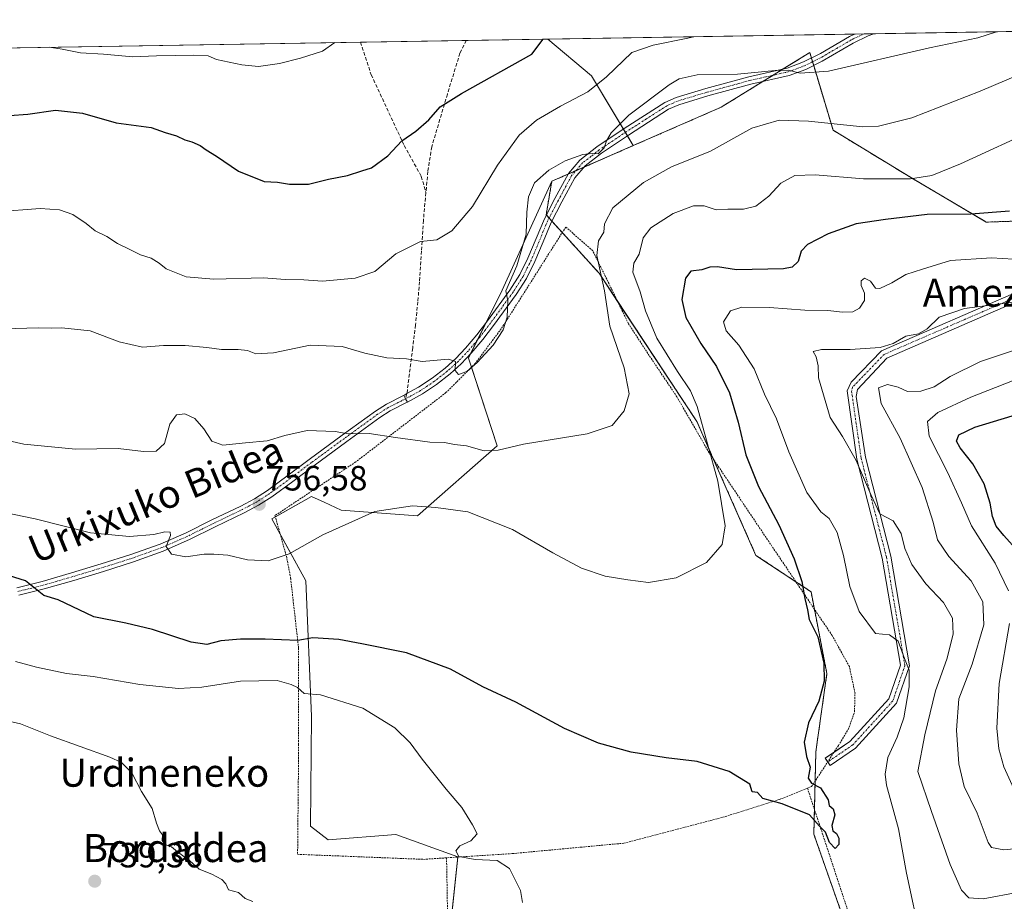
# Model space of a CAD drawing. Units: metres. Extents: x 610376 to 613810, y 4759395 to 4761764.
# Drawn here: x 613283 to 613565, y 4761513 to 4761764 of the extents above; entities that cross this region are included whole.
import ezdxf
from ezdxf.enums import TextEntityAlignment as Align

# ---------------------------------------------------------------- set-up
doc = ezdxf.new("R2010")
doc.units = ezdxf.units.M
doc.header["$MEASUREMENT"] = 0
for name, pattern in [('TRAZO_Y_PUNTO', [1, 0.5, -0.25, 0, -0.25]), ('TRAZOS', [0.75, 0.5, -0.25]), ('TRAZOSX2', [1.5, 1, -0.5])]:
    doc.linetypes.add(name, pattern=pattern)
for name, color, linetype, lineweight in [('Alambrada', 19, 'TRAZOS', 0), ('Arbolado forestal', 92, 'TRAZOS', 0), ('Arbolado forestal CxS', 92, 'Continuous', 0), ('Camino', 19, 'Continuous', 0), ('Camino Cxs', 19, 'Continuous', 0), ('Camino eje', 39, 'TRAZO_Y_PUNTO', 13), ('Carátula', 7, 'Continuous', 5), ('Comarca CxS', 133, 'Continuous', 0), ('Comunidad Autónoma CxS', 142, 'Continuous', 0), ('Curva de nivel maestra', 36, 'Continuous', 30), ('Curva de nivel normal', 36, 'Continuous', 0), ('Espacio natural protegido CxS', 2, 'Continuous', 0), ('Matorral', 135, 'Continuous', 0), ('Matorral CxS', 135, 'Continuous', 0), ('Municipio CxS', 142, 'Continuous', 0), ('Pastizal CxS', 92, 'Continuous', 0), ('Pista no pavimentada', 254, 'Continuous', 13), ('Pista no pavimentada Cxs', 254, 'Continuous', 0), ('Pista pavimentada eje', 135, 'TRAZO_Y_PUNTO', 0), ('Prado', 92, 'Continuous', 0), ('Prado CxS', 92, 'Continuous', 0), ('Provincia CxS', 1, 'Continuous', 0), ('Punto de cota en terreno', 7, 'Continuous', 0), ('Rótulo de punto de cota en terreno', 19, 'Continuous', 0), ('Senda', 19, 'TRAZOSX2', 0), ('Texto cartográfico', 19, 'Continuous', 0)]:
    doc.layers.add(name, color=color, linetype=linetype, lineweight=lineweight)
doc.styles.add('Arial', font='arial.ttf', dxfattribs={"height": 0.2})

# ---------------------------------------------------------------- blocks, each defined once
blk = doc.blocks.new('*U158')
at = {"layer": 'Arbolado forestal CxS', "color": 92, "linetype": 'Continuous', "lineweight": 0}
blk.add_polyline3d([(613524.09, 4761492.11, 747.46), (613510.2, 4761531.72, 749.67), (613510.78, 4761555.24, 749.77), (613513.93, 4761577.57, 749.77), (613509.42, 4761600.94, 749.16), (613493.67, 4761611.34, 753.24), (613476.83, 4761649.53, 755.61), (613448.87, 4761691.9, 759.9), (613433.75, 4761708.61, 763.38), (613435.37, 4761718.18, 763.81), (613458.65, 4761728.36, 762.97), (613483.69, 4761739.3, 762.76), (613509.05, 4761754.92, 766.02), (613515.7, 4761732.75, 758.99), (613538.06, 4761719.14, 754.89), (613559.45, 4761706.51, 748.83), (613588.61, 4761707.48, 747.95)], dxfattribs=at)
blk = doc.blocks.new('*U197')
at = {"layer": 'Curva de nivel normal', "color": 36, "linetype": 'Continuous', "lineweight": 0}
for points in [[(613291.82, 4761756.45, 780), (613291.82, 4761756.45, 780)], [(613373.4, 4761757.79, 780)]]:
    blk.add_polyline3d(points, dxfattribs=at)
blk = doc.blocks.new('*U212')
at = {"layer": 'Curva de nivel maestra', "color": 36, "linetype": 'Continuous', "lineweight": 30}
blk.add_polyline3d([(613568.54, 4761612.41, 725), (613564.43, 4761617.02, 725), (613562.28, 4761619.72, 725), (613561.18, 4761622.44, 725), (613560.51, 4761626.28, 725), (613558.83, 4761631.75, 725), (613555.65, 4761637.52, 725), (613552.03, 4761642.01, 725), (613550.92, 4761644, 725), (613551.64, 4761645.73, 725), (613556.21, 4761647.92, 725), (613566.84, 4761651.2, 725)], dxfattribs=at)
blk = doc.blocks.new('*U218')
at = {"layer": 'Curva de nivel maestra', "color": 36, "linetype": 'Continuous', "lineweight": 30}
for points in [[(613177.27, 4761754.58, 775), (613183.53, 4761752.39, 775), (613192.23, 4761750.54, 775), (613198.07, 4761748.63, 775), (613203.84, 4761746.46, 775), (613210.45, 4761745.68, 775), (613214.14, 4761745.71, 775), (613216.91, 4761745.55, 775), (613221.5, 4761745.96, 775), (613231.14, 4761745.34, 775), (613248.49, 4761742.35, 775), (613257.86, 4761740.03, 775), (613262.3, 4761739.14, 775), (613267.12, 4761737.63, 775), (613275.18, 4761736.6, 775), (613285.7, 4761737.32, 775), (613293.67, 4761738.45, 775), (613301.34, 4761737.64, 775), (613310.94, 4761734.89, 775), (613320.93, 4761733.57, 775), (613324.96, 4761732.1, 775), (613328.22, 4761731.17, 775), (613330.57, 4761730.04, 775), (613332.59, 4761729.46, 775), (613334.93, 4761728.35, 775), (613336.68, 4761727.12, 775), (613339.61, 4761725.37, 775), (613345.88, 4761721.08, 775), (613353.24, 4761718.11, 775), (613357.04, 4761717.91, 775), (613360.48, 4761717.35, 775), (613365.85, 4761717.38, 775), (613371.58, 4761718.75, 775), (613377.06, 4761719.8, 775), (613381.15, 4761721.11, 775), (613383.84, 4761721.97, 775), (613388.51, 4761725.42, 775), (613392.51, 4761729.76, 775), (613396.51, 4761732.49, 775), (613400.25, 4761735.69, 775), (613403.48, 4761739.45, 775), (613409.55, 4761743.22, 775), (613429.71, 4761754.43, 775), (613432.91, 4761758.76, 775)], [(613177.27, 4761754.58, 775)]]:
    blk.add_polyline3d(points, dxfattribs=at)
blk = doc.blocks.new('5PATER')
at = {"layer": 'Carátula', "linetype": 'Continuous', "lineweight": 5}
h = blk.add_hatch(color=250, dxfattribs=at)
edge = h.paths.add_edge_path()
edge.add_ellipse((0, 0.01), major_axis=(-1.33, -1.34), ratio=0.999422, start_angle=0, end_angle=360)

msp = doc.modelspace()

# ---------------------------------------------------------------- linework, layer by layer
at = {"layer": 'Alambrada', "color": 19, "linetype": 'TRAZOS', "lineweight": 0}
for points in [[(613508.39, 4761544.84, 761), (613509.56, 4761545.3, 761), (613517.21, 4761557.05, 756.46), (613520.03, 4761561.61, 749.19), (613521.82, 4761566.6, 749.01), (613521.96, 4761572, 748.71), (613520.34, 4761579.59, 748.62), (613515.45, 4761588.43, 749.88), (613496.98, 4761615.81, 765.01), (613480.3, 4761640.66, 766.79), (613471.1, 4761656.61, 757.02), (613463.21, 4761668.38, 757.71), (613457.26, 4761677.5, 758.75), (613452.4, 4761687.52, 766.03), (613450.43, 4761691.5, 770.63), (613447.05, 4761698.33, 763.94), (613439.37, 4761705.11, 770.2), (613420.94, 4761676.05, 765.65), (613413.43, 4761666.05, 765.17), (613405.15, 4761657.81, 764.31), (613379.37, 4761638.02, 768.37), (613356.32, 4761622.7, 756.97), (613359.57, 4761611.15, 755.71), (613360.8, 4761604.75, 754.04), (613363.05, 4761584.83, 749.69), (613363.08, 4761557.43, 747.73), (613362.78, 4761525.97, 742.11), (613398.76, 4761524.54, 745.28), (613405.32, 4761524.97, 744.84)], [(613508.39, 4761544.84, 761), (613500.42, 4761541.65, 751.19), (613484.03, 4761536.48, 748.76), (613455.96, 4761529.15, 748), (613424.06, 4761526.18, 746.47), (613405.32, 4761524.97, 744.84)], [(613508.39, 4761544.84, 761), (613521.92, 4761503.79, 749.93), (613529.51, 4761481.69, 753.86), (613538.39, 4761466.05, 749.29)], [(613405.32, 4761524.97, 744.84), (613405.8, 4761497.15, 743.01), (613341.44, 4761463.85, 736.39), (613320.81, 4761450.83, 730.77)]]:
    msp.add_polyline3d(points, dxfattribs=at)
at = {"layer": 'Arbolado forestal', "color": 92, "linetype": 'TRAZOS', "lineweight": 0}
for points in [[(613458.65, 4761728.36, 762.97), (613483.69, 4761739.3, 762.76), (613495.63, 4761746.65, 764.32), (613498.54, 4761748.44, 764.71), (613501.45, 4761750.24, 765.27), (613509.05, 4761754.92, 766.02), (613509.52, 4761753.37, 765.46), (613509.84, 4761752.29, 765.26), (613510.16, 4761751.22, 765.06), (613515.7, 4761732.75, 758.99), (613538.06, 4761719.14, 754.89), (613559.45, 4761706.51, 748.83), (613588.61, 4761707.48, 747.95), (613598.33, 4761717.2, 749.05), (613599.3, 4761729.84, 751.13), (613587.64, 4761737.61, 754.35), (613587.64, 4761753.17, 759.6), (613589.56, 4761761.32, 761.56)], [(613435.37, 4761718.18, 763.81), (613440.01, 4761720.21, 763.94), (613442.25, 4761721.19, 763.91), (613444.58, 4761722.21, 764.13), (613458.65, 4761728.36, 762.97)], [(613524.09, 4761492.11, 747.46), (613510.2, 4761531.72, 749.67), (613510.37, 4761538.82, 750.03), (613510.57, 4761546.85, 749.8), (613510.77, 4761555.24, 749.77), (613513.93, 4761577.57, 749.77), (613510.38, 4761595.94, 749.34), (613509.42, 4761600.94, 749.16), (613505.08, 4761603.8, 750.37), (613493.67, 4761611.34, 753.24), (613481.57, 4761638.76, 754.69), (613476.83, 4761649.53, 755.61), (613454.18, 4761683.85, 758.38), (613448.87, 4761691.9, 759.9), (613438.36, 4761703.52, 762.63), (613435.39, 4761706.8, 763.17), (613434.6, 4761707.67, 763.27), (613433.81, 4761708.54, 763.37), (613433.75, 4761708.61, 763.38), (613435.37, 4761718.18, 763.81)]]:
    msp.add_polyline3d(points, dxfattribs=at)
at = {"layer": 'Camino', "color": 19, "linetype": 'Continuous', "lineweight": 0}
for points in [[(613393.11, 4761657.03, 763.06), (613394, 4761657.52, 763.18), (613397.33, 4761659.34, 763.72), (613401.19, 4761661.94, 764.13), (613404.9, 4761664.84, 764.68), (613407.92, 4761667.57, 764.97), (613410.74, 4761670.52, 765.34), (613413.93, 4761674.33, 765.61), (613416.97, 4761678.32, 765.36), (613423.4, 4761687.11, 764.91), (613426.22, 4761691.54, 764.63), (613428.54, 4761696.19, 764.39), (613433.24, 4761707.45, 763.43), (613436.28, 4761713.29, 763.2), (613440.12, 4761720.41, 763.96), (613443.38, 4761724.19, 764.55), (613448.24, 4761728.01, 765.09), (613456.04, 4761733.21, 764.68), (613467.69, 4761740.7, 764.24), (613470.85, 4761742.09, 764), (613479.37, 4761744.65, 764.04), (613491.65, 4761748.01, 764.57), (613502.57, 4761750.49, 765.28), (613507.25, 4761752.24, 765.31), (613512.09, 4761754.65, 765.85), (613520.37, 4761759.53, 766.54), (613521.78, 4761760.21, 766.68)], [(613527.36, 4761760.31, 766.4), (613525.73, 4761759.69, 766.42), (613521.41, 4761757.59, 766.19), (613512.6, 4761752.42, 765.28), (613507.89, 4761750.1, 764.92), (613503.2, 4761748.37, 764.65), (613492.18, 4761745.87, 764.23), (613479.97, 4761742.53, 763.59), (613471.61, 4761740.02, 763.75), (613468.74, 4761738.75, 764.06), (613457.25, 4761731.37, 764.05), (613449.54, 4761726.22, 764.71), (613444.91, 4761722.59, 764.25), (613441.95, 4761719.15, 763.71), (613438.23, 4761712.26, 762.97), (613435.2, 4761706.43, 763.19), (613432.87, 4761700.86, 763.45), (613430.54, 4761695.28, 764.14), (613428.14, 4761690.45, 764.41), (613425.22, 4761685.87, 764.77), (613418.73, 4761677.01, 765.26), (613415.65, 4761672.96, 765.5), (613412.38, 4761669.05, 765.16), (613409.46, 4761665.99, 764.96), (613406.32, 4761663.15, 764.64), (613402.48, 4761660.16, 764.11), (613398.48, 4761657.45, 763.54), (613394.15, 4761655.1, 762.85)], [(613521.78, 4761760.21, 766.68), (613527.36, 4761760.31, 766.4)], [(613515.92, 4761555.06, 749.34), (613520.5, 4761558.17, 748.53), (613531.65, 4761570.41, 746.47), (613534.92, 4761579.98, 745.3), (613529.72, 4761610.55, 741.49), (613522.48, 4761638.85, 739.67), (613519.74, 4761658.34, 737.58), (613520.84, 4761660.78, 737.07), (613529.56, 4761669.78, 739.12), (613569.37, 4761687.03, 741.11), (613597.94, 4761694.34, 742.9), (613615.21, 4761693.68, 740.82), (613631.47, 4761693.68, 739.29), (613645.15, 4761697.59, 738.59), (613656.92, 4761698.04, 736.35), (613678.99, 4761699.39, 734.69), (613696.93, 4761700.11, 734.17), (613710.1, 4761708.12, 734.7), (613719.07, 4761720.9, 733.13), (613721.37, 4761735.18, 731.87), (613727.66, 4761742.4, 731.27), (613747.4, 4761745.68, 729.99), (613772.34, 4761745.06, 729.26)], [(613570.18, 4761684.66, 740.03), (613531.01, 4761667.68, 738.17), (613522.68, 4761658.67, 736.59), (613522.28, 4761656.71, 736.86), (613524.92, 4761639.37, 738.88), (613532.16, 4761611.07, 740.9), (613537.49, 4761579.77, 744.55), (613533.85, 4761569.11, 745.83), (613522.14, 4761556.26, 748.3), (613514.86, 4761551.33, 749.39), (613514.16, 4761552.36, 749.45)], [(613394.15, 4761655.1, 762.85), (613393.59, 4761656.05, 762.95), (613393.11, 4761657.03, 763.06)], [(613514.16, 4761552.36, 749.45), (613513.46, 4761553.4, 749.54), (613515.92, 4761555.06, 749.34)]]:
    msp.add_polyline3d(points, dxfattribs=at)
at = {"layer": 'Camino Cxs', "color": 19, "linetype": 'Continuous', "lineweight": 0}
msp.add_polyline3d([(613394.15, 4761655.1, 762.85), (613393.59, 4761656.05, 762.95), (613393.11, 4761657.03, 763.06), (613394, 4761657.52, 763.18), (613397.33, 4761659.34, 763.72), (613401.19, 4761661.94, 764.13), (613404.9, 4761664.84, 764.68), (613407.92, 4761667.57, 764.97), (613410.74, 4761670.52, 765.34), (613413.93, 4761674.33, 765.61), (613416.97, 4761678.32, 765.36), (613423.4, 4761687.11, 764.91), (613426.22, 4761691.54, 764.63), (613428.54, 4761696.19, 764.39), (613433.24, 4761707.45, 763.43), (613436.28, 4761713.29, 763.2), (613440.12, 4761720.41, 763.96), (613443.38, 4761724.19, 764.55), (613448.24, 4761728.01, 765.09), (613456.04, 4761733.21, 764.68), (613467.69, 4761740.7, 764.24), (613470.85, 4761742.09, 764), (613479.37, 4761744.65, 764.04), (613491.65, 4761748.01, 764.57), (613502.57, 4761750.49, 765.28), (613507.25, 4761752.24, 765.31), (613512.09, 4761754.65, 765.85), (613520.37, 4761759.53, 766.54), (613521.78, 4761760.21, 766.68), (613527.36, 4761760.31, 766.4), (613525.73, 4761759.69, 766.42), (613521.41, 4761757.59, 766.19), (613512.6, 4761752.42, 765.28), (613507.89, 4761750.1, 764.92), (613503.2, 4761748.37, 764.65), (613492.18, 4761745.87, 764.23), (613479.97, 4761742.53, 763.59), (613471.61, 4761740.02, 763.75), (613468.74, 4761738.75, 764.06), (613457.25, 4761731.37, 764.05), (613449.54, 4761726.22, 764.71), (613444.91, 4761722.59, 764.25), (613441.95, 4761719.15, 763.71), (613438.23, 4761712.26, 762.97), (613435.2, 4761706.43, 763.19), (613432.87, 4761700.86, 763.45), (613430.54, 4761695.28, 764.14), (613428.14, 4761690.45, 764.41), (613425.22, 4761685.87, 764.77), (613418.73, 4761677.01, 765.26), (613415.65, 4761672.96, 765.5), (613412.38, 4761669.05, 765.16), (613409.46, 4761665.99, 764.96), (613406.32, 4761663.15, 764.64), (613402.48, 4761660.16, 764.11), (613398.48, 4761657.45, 763.54), (613394.15, 4761655.1, 762.85)], close=True, dxfattribs=at)
msp.add_polyline3d([(613570.18, 4761684.66, 740.03), (613531.01, 4761667.68, 738.17), (613522.68, 4761658.67, 736.59), (613522.28, 4761656.71, 736.86), (613524.92, 4761639.37, 738.88), (613532.16, 4761611.07, 740.9), (613537.49, 4761579.77, 744.55), (613533.85, 4761569.11, 745.83), (613522.14, 4761556.26, 748.3), (613514.86, 4761551.33, 749.39), (613513.46, 4761553.4, 749.54), (613520.5, 4761558.17, 748.53), (613531.65, 4761570.41, 746.47), (613534.92, 4761579.98, 745.3), (613529.72, 4761610.55, 741.49), (613522.48, 4761638.85, 739.67), (613519.74, 4761658.34, 737.58), (613520.84, 4761660.78, 737.07), (613529.56, 4761669.78, 739.12), (613569.37, 4761687.03, 741.11)], dxfattribs=at)
at = {"layer": 'Camino eje', "color": 39, "linetype": 'TRAZO_Y_PUNTO', "lineweight": 13}
for points in [[(613524.57, 4761760.26, 766.53), (613521.59, 4761758.9, 766.41), (613520.89, 4761758.56, 766.31), (613516.75, 4761756.12, 765.97), (613512.35, 4761753.54, 765.5), (613509.93, 4761752.33, 765.26), (613507.57, 4761751.17, 765.11), (613505.23, 4761750.3, 765.06), (613502.89, 4761749.43, 764.96), (613491.92, 4761746.94, 764.4), (613479.67, 4761743.59, 763.85), (613471.23, 4761741.06, 763.88), (613469.8, 4761740.42, 764), (613468.22, 4761739.73, 764.16), (613462.39, 4761735.98, 764.16), (613456.65, 4761732.29, 764.37), (613452.79, 4761729.72, 764.81), (613448.89, 4761727.12, 764.91), (613446.58, 4761725.3, 764.87), (613444.15, 4761723.39, 764.39), (613442.67, 4761721.67, 763.98), (613441.04, 4761719.78, 763.84), (613437.26, 4761712.78, 763.08), (613435.74, 4761709.86, 763.17), (613434.22, 4761706.94, 763.31), (613429.54, 4761695.74, 764.25), (613428.38, 4761693.41, 764.38), (613427.18, 4761691, 764.52), (613424.31, 4761686.49, 764.84), (613421.07, 4761682.06, 765.08), (613417.85, 4761677.67, 765.33), (613416.33, 4761675.67, 765.52), (613414.79, 4761673.65, 765.57), (613411.56, 4761669.79, 765.28), (613408.69, 4761666.78, 764.97), (613405.61, 4761664, 764.66), (613403.69, 4761662.5, 764.32), (613401.84, 4761661.05, 764.14), (613399.91, 4761659.75, 763.97), (613397.91, 4761658.4, 763.67), (613396.24, 4761657.49, 763.34), (613393.59, 4761656.05, 762.95)], [(613772.36, 4761743.81, 728.68), (613747.48, 4761744.42, 729.56), (613728.3, 4761741.25, 730.89), (613722.47, 4761734.55, 731.47), (613720.77, 4761719.7, 732.53), (613711.71, 4761706.54, 734.36), (613697.23, 4761698.73, 733.79), (613678.75, 4761698.12, 734.3), (613656.6, 4761696.77, 736.02), (613645.47, 4761696.38, 738.15), (613631.64, 4761692.43, 738.9), (613615.19, 4761692.43, 740.42), (613598.08, 4761693.08, 742.3), (613569.77, 4761685.84, 740.58), (613530.28, 4761668.73, 738.62), (613521.24, 4761659.39, 736.96), (613520.99, 4761658.15, 737.11), (613523.7, 4761639.11, 739.26), (613530.94, 4761610.81, 741.19), (613536.21, 4761579.88, 744.9), (613532.75, 4761569.76, 746.13), (613521.32, 4761557.21, 748.42), (613514.16, 4761552.36, 749.45)]]:
    msp.add_polyline3d(points, dxfattribs=at)
at = {"layer": 'Comarca CxS', "color": 133, "linetype": 'Continuous', "lineweight": 0}
msp.add_polyline3d([(611750.6, 4759417.12, 581.89), (610413.07, 4759395.23, 615.63), (610408.47, 4759680.71, 708.07), (610375.77, 4761708.72, 563.94), (613772.02, 4761764.31, 737.19), (613782.68, 4761123.2, 667.22), (613810.47, 4759450.82, 661.56), (612194.35, 4759424.38, 583.47), (611750.6, 4759417.12, 581.89)], close=True, dxfattribs=at)
msp.add_polyline3d([(611750.6, 4759417.12, 581.89), (610413.07, 4759395.23, 615.63), (610408.47, 4759680.71, 708.07), (610375.77, 4761708.72, 563.94), (613772.02, 4761764.31, 737.19), (613782.68, 4761123.2, 667.22), (613810.47, 4759450.82, 661.56), (612194.35, 4759424.38, 583.47), (611750.6, 4759417.12, 581.89)], close=True, dxfattribs=at)
at = {"layer": 'Comunidad Autónoma CxS', "color": 142, "linetype": 'Continuous', "lineweight": 0}
msp.add_polyline3d([(611750.6, 4759417.12, 581.89), (610413.07, 4759395.23, 615.63), (610408.47, 4759680.71, 708.07), (610375.77, 4761708.72, 563.94), (611360.61, 4761724.84, 621.99), (613772.02, 4761764.31, 737.19), (613782.68, 4761123.2, 667.22), (613810.47, 4759450.82, 661.56), (612194.35, 4759424.38, 583.47), (611778.68, 4759417.57, 582.71), (611750.6, 4759417.12, 581.89)], close=True, dxfattribs=at)
msp.add_polyline3d([(611750.6, 4759417.12, 581.89), (610413.07, 4759395.23, 615.63), (610408.47, 4759680.71, 708.07), (610375.77, 4761708.72, 563.94), (611360.61, 4761724.84, 621.99), (613772.02, 4761764.31, 737.19), (613782.68, 4761123.2, 667.22), (613810.47, 4759450.82, 661.56), (612194.35, 4759424.38, 583.47), (611778.68, 4759417.57, 582.71), (611750.6, 4759417.12, 581.89)], close=True, dxfattribs=at)
at = {"layer": 'Curva de nivel maestra', "color": 36, "linetype": 'Continuous', "lineweight": 30}
msp.add_polyline3d([(613566.12, 4761709.65, 750), (613555.04, 4761708.8, 750), (613542.55, 4761708.68, 750), (613530.7, 4761707.27, 750), (613522.3, 4761706.02, 750), (613514.29, 4761703.14, 750), (613508.35, 4761700.11, 750), (613506.54, 4761698.23, 750), (613505.68, 4761695.24, 750), (613504.05, 4761693.67, 750), (613501.54, 4761693.18, 750), (613488.14, 4761692.9, 750), (613482.67, 4761693.69, 750), (613480.51, 4761693.6, 750), (613478.18, 4761692.86, 750), (613475.04, 4761692.49, 750), (613473.56, 4761690.53, 750), (613472.54, 4761684.45, 750), (613473.67, 4761679.26, 750), (613477.93, 4761671.8, 750), (613482.4, 4761665.28, 750), (613486.15, 4761657.71, 750), (613488.61, 4761649.37, 750), (613490.76, 4761640.02, 750), (613494.43, 4761631.04, 750), (613500.24, 4761620.04, 750), (613504.6, 4761610.38, 750), (613506.8, 4761603.87, 750), (613507.61, 4761599.02, 750), (613508.37, 4761595.81, 750), (613508.83, 4761593, 750), (613511.37, 4761588.1, 750), (613513.08, 4761580.57, 750), (613513.16, 4761575.38, 750), (613511.67, 4761569.67, 750), (613508.71, 4761563.55, 750), (613507.45, 4761558, 750), (613508.14, 4761553.92, 750), (613509.2, 4761550.82, 750), (613508.54, 4761547.74, 750), (613509.51, 4761546.28, 750), (613512.1, 4761544.92, 750), (613514.3, 4761541.53, 750), (613514.62, 4761539.94, 750), (613515.74, 4761538.97, 750), (613516.16, 4761537.28, 750), (613515.33, 4761534.19, 750), (613515.58, 4761532.7, 750), (613516.72, 4761531.92, 750), (613517.37, 4761530.57, 750), (613517.32, 4761528.76, 750), (613516.34, 4761527.68, 750), (613514.71, 4761529.31, 750), (613513.56, 4761532.3, 750), (613511.81, 4761534.01, 750), (613509, 4761537.25, 750), (613501.15, 4761540.4, 750), (613495.61, 4761541.9, 750), (613494.08, 4761543.63, 750), (613492.63, 4761543.79, 750), (613491.93, 4761545.97, 750), (613486.03, 4761549.64, 750), (613476.86, 4761552.44, 750), (613468.06, 4761553.49, 750), (613458.03, 4761555.16, 750), (613448.7, 4761557.74, 750), (613439, 4761561.89, 750), (613425.08, 4761569.45, 750), (613415.67, 4761573.77, 750), (613406.43, 4761578.84, 750), (613393.92, 4761583.53, 750), (613381.15, 4761586.04, 750), (613374.52, 4761587.35, 750), (613367.12, 4761587.81, 750), (613362.89, 4761587.04, 750), (613353.51, 4761587.45, 750), (613346.51, 4761587.44, 750), (613340.84, 4761586.92, 750), (613336.84, 4761585.9, 750), (613332.38, 4761586.57, 750), (613321.3, 4761590.16, 750), (613313.76, 4761591.96, 750), (613304.56, 4761593.76, 750), (613294.38, 4761598.65, 750), (613290.26, 4761599.91, 750), (613285.06, 4761604.11, 750), (613275.8, 4761606.95, 750)], dxfattribs=at)
at = {"layer": 'Curva de nivel normal', "color": 36, "linetype": 'Continuous', "lineweight": 0}
for points in [[(613278.95, 4761676.01, 765), (613288.72, 4761676.36, 765), (613292.45, 4761676.18, 765), (613295.41, 4761676.32, 765), (613303.53, 4761675.45, 765), (613311.84, 4761672.35, 765), (613318.51, 4761670.78, 765), (613324.51, 4761671.25, 765), (613330.68, 4761671.29, 765), (613336.88, 4761670.72, 765), (613341.02, 4761670.11, 765), (613345.84, 4761670.17, 765), (613348.51, 4761669.83, 765), (613350.84, 4761668.94, 765), (613355.91, 4761669.18, 765), (613366.37, 4761671.38, 765), (613375.47, 4761671, 765), (613381.93, 4761669.13, 765), (613388.24, 4761667.77, 765), (613393.88, 4761667.42, 765), (613398.33, 4761666.7, 765), (613405.83, 4761667.38, 765), (613407.85, 4761666.72, 765), (613407.76, 4761664.11, 765), (613408.77, 4761662.98, 765), (613411.08, 4761663.86, 765), (613414.08, 4761666.38, 765), (613418.61, 4761671.38, 765), (613421.44, 4761675.71, 765), (613422.6, 4761679.38, 765), (613422.82, 4761684.02, 765), (613422.2, 4761686.91, 765), (613425.42, 4761694.04, 765), (613428.03, 4761703.04, 765), (613428.2, 4761709.38, 765), (613428.68, 4761713.71, 765), (613430.45, 4761717.69, 765), (613434.48, 4761721.38, 765), (613439.18, 4761724.03, 765), (613444.26, 4761725.8, 765), (613446.94, 4761726.12, 765), (613448.64, 4761726.05, 765), (613450.37, 4761727.69, 765), (613450.96, 4761729.71, 765), (613452.34, 4761732.04, 765), (613457.4, 4761737, 765), (613468.86, 4761745.74, 765), (613471.78, 4761747.4, 765), (613476.92, 4761748.54, 765), (613488.43, 4761748.78, 765), (613499.16, 4761749.81, 765), (613502.99, 4761749.86, 765), (613506.32, 4761749.07, 765), (613514.36, 4761749.58, 765), (613543.28, 4761756.29, 765), (613557, 4761759.15, 765), (613562.1, 4761760.74, 765), (613562.59, 4761760.88, 765)], [(613276.72, 4761709.4, 770), (613289.24, 4761710.4, 770), (613294.74, 4761710, 770), (613298.61, 4761708.65, 770), (613302.38, 4761706.12, 770), (613304.98, 4761703.99, 770), (613308.29, 4761702.39, 770), (613311.37, 4761700.38, 770), (613315.1, 4761698.63, 770), (613317.96, 4761697.16, 770), (613320.97, 4761696.17, 770), (613323.23, 4761694.76, 770), (613325.25, 4761693.12, 770), (613330.97, 4761690.89, 770), (613338.86, 4761690.26, 770), (613353.06, 4761690.64, 770), (613359.22, 4761690.08, 770), (613364.53, 4761689.99, 770), (613369.93, 4761689.64, 770), (613379.18, 4761690.49, 770), (613384.84, 4761692.44, 770), (613390.84, 4761697.45, 770), (613397.84, 4761700.94, 770), (613402.51, 4761701.4, 770), (613406.84, 4761703.98, 770), (613412.75, 4761710.98, 770), (613419.82, 4761722.79, 770), (613426.09, 4761731.3, 770), (613431.01, 4761735.59, 770), (613437.82, 4761739.66, 770), (613445.68, 4761743.71, 770), (613451.02, 4761748.04, 770), (613458.27, 4761754.9, 770), (613464.29, 4761757, 770), (613473.72, 4761758.9, 770), (613475.94, 4761759.46, 770)], [(613291.82, 4761756.45, 780), (613295.52, 4761755.91, 780), (613300.82, 4761754.82, 780), (613307.32, 4761754.44, 780), (613315.72, 4761753.73, 780), (613322.47, 4761753.96, 780), (613333.14, 4761754.14, 780), (613337.27, 4761753.97, 780), (613339.62, 4761752.96, 780), (613346.82, 4761751.44, 780), (613351.64, 4761750.92, 780), (613357.62, 4761751.83, 780), (613363.57, 4761753.35, 780), (613369.92, 4761755.29, 780), (613373.4, 4761757.79, 780)], [(613274, 4761645.46, 760), (613284.6, 4761643.11, 760), (613299.36, 4761641.67, 760), (613311.58, 4761641.9, 760), (613318.8, 4761640.98, 760), (613322.43, 4761641.08, 760), (613324.81, 4761643.28, 760), (613326.25, 4761648.8, 760), (613328.15, 4761651.43, 760), (613330.6, 4761651.73, 760), (613333.39, 4761650.39, 760), (613335.97, 4761647.49, 760), (613338.25, 4761643.97, 760), (613341.39, 4761642.77, 760), (613347.89, 4761643.49, 760), (613354.1, 4761644.03, 760), (613359.14, 4761645.6, 760), (613365.51, 4761647.03, 760), (613373.5, 4761646.7, 760), (613377.18, 4761646.05, 760), (613383.24, 4761646.1, 760), (613390.77, 4761644.97, 760), (613400.51, 4761643.71, 760), (613404.7, 4761643.57, 760), (613407.56, 4761643, 760), (613411.02, 4761642.66, 760), (613416.1, 4761641.21, 760), (613420.06, 4761641.43, 760), (613427.25, 4761643.12, 760), (613445.48, 4761646.04, 760), (613452.63, 4761648.42, 760), (613456.07, 4761652.63, 760), (613457.47, 4761657.44, 760), (613456.07, 4761664.93, 760), (613451.98, 4761676.79, 760), (613450.39, 4761686.84, 760), (613448.2, 4761696.98, 760), (613448.7, 4761701.19, 760), (613450.26, 4761703.62, 760), (613450.43, 4761706.04, 760), (613452.82, 4761710.54, 760), (613461.6, 4761717.81, 760), (613469.51, 4761722.34, 760), (613480.66, 4761726.72, 760), (613492.46, 4761733.35, 760), (613500.33, 4761735.58, 760), (613508.72, 4761735.32, 760), (613524.2, 4761733.75, 760), (613528.7, 4761733.89, 760), (613538.18, 4761736.24, 760), (613557.71, 4761743.91, 760), (613569.13, 4761748.78, 760)], [(613270.18, 4761625.4, 755), (613287.84, 4761621.75, 755), (613303.65, 4761617.8, 755), (613314.74, 4761616.76, 755), (613321.74, 4761617.3, 755), (613324.84, 4761618.02, 755), (613326.34, 4761617.99, 755), (613326.48, 4761617.05, 755), (613325.22, 4761613.86, 755), (613326.73, 4761611.68, 755), (613330.87, 4761610.91, 755), (613336.05, 4761611.68, 755), (613338.9, 4761611.64, 755), (613342.84, 4761611.36, 755), (613348.51, 4761610.07, 755), (613354.4, 4761609.81, 755), (613360.41, 4761611.75, 755), (613369.97, 4761617.21, 755), (613384.8, 4761623.84, 755), (613395.61, 4761625.48, 755), (613402.29, 4761624.98, 755), (613411.37, 4761623.77, 755), (613424.14, 4761618.76, 755), (613435.65, 4761612.08, 755), (613443.88, 4761607.65, 755), (613450.58, 4761605.36, 755), (613457.04, 4761604.38, 755), (613462.98, 4761603.61, 755), (613470.84, 4761604.94, 755), (613479.51, 4761609.32, 755), (613483.98, 4761614.4, 755), (613484.91, 4761619.73, 755), (613482.78, 4761632.5, 755), (613476.88, 4761653.87, 755), (613474.96, 4761658.3, 755), (613471.28, 4761663.81, 755), (613465.39, 4761673.39, 755), (613462.1, 4761681.15, 755), (613460.56, 4761686.56, 755), (613458.55, 4761692.24, 755), (613458.75, 4761694.76, 755), (613460.34, 4761697.38, 755), (613461.51, 4761701.98, 755), (613463.65, 4761704.9, 755), (613470.06, 4761708.99, 755), (613475.82, 4761711.16, 755), (613478.84, 4761711.14, 755), (613482.3, 4761710.03, 755), (613485.66, 4761710.23, 755), (613490.12, 4761710.22, 755), (613493.62, 4761711.04, 755), (613497.37, 4761713.9, 755), (613500.76, 4761717.62, 755), (613504.8, 4761719.82, 755), (613510.58, 4761720, 755), (613524.36, 4761718.82, 755), (613537.77, 4761718.88, 755), (613543.89, 4761719.83, 755), (613552.06, 4761723.16, 755), (613574.41, 4761733.39, 755)], [(613540.73, 4761501.6, 745), (613536.68, 4761520.55, 745), (613534.36, 4761533.22, 745), (613530.93, 4761545.73, 745), (613530.56, 4761548.89, 745), (613531.32, 4761553.61, 745), (613534.01, 4761559.38, 745), (613535.87, 4761564.93, 745), (613537.44, 4761573.77, 745), (613537.4, 4761578.6, 745), (613536.05, 4761581.92, 745), (613534.3, 4761586.84, 745), (613531.82, 4761588.69, 745), (613527.82, 4761589.02, 745), (613523.11, 4761595.34, 745), (613520.46, 4761602.42, 745), (613518.71, 4761611.27, 745), (613516.88, 4761617.88, 745), (613514.6, 4761621.89, 745), (613512.18, 4761623.79, 745), (613508.2, 4761629.28, 745), (613503.03, 4761640.89, 745), (613499.5, 4761650.37, 745), (613496.15, 4761657.35, 745), (613493.12, 4761664.65, 745), (613488.81, 4761671.34, 745), (613485.12, 4761675.42, 745), (613484.43, 4761678.05, 745), (613486.36, 4761681.15, 745), (613489.6, 4761682.23, 745), (613497.57, 4761682.1, 745), (613507.61, 4761681.32, 745), (613514.18, 4761681.24, 745), (613518.36, 4761680.78, 745), (613521.35, 4761680.91, 745), (613523.27, 4761681.97, 745), (613524.69, 4761684.1, 745), (613524.71, 4761686.24, 745), (613523.74, 4761688.44, 745), (613523.69, 4761689.74, 745), (613524.68, 4761690.51, 745), (613526.42, 4761689.6, 745), (613527.83, 4761687.65, 745), (613529.09, 4761687.52, 745), (613532.51, 4761689.19, 745), (613536.51, 4761691.56, 745), (613541.22, 4761693.06, 745), (613549.19, 4761695.54, 745), (613560.94, 4761696.34, 745), (613576.69, 4761695.37, 745)], [(613568.77, 4761515.13, 740), (613558.52, 4761513.28, 740), (613554.51, 4761513.5, 740), (613552.38, 4761515.78, 740), (613549.17, 4761523.08, 740), (613543.79, 4761538.24, 740), (613539.93, 4761549.61, 740), (613541.91, 4761560.06, 740), (613544.96, 4761572.63, 740), (613548.2, 4761581.68, 740), (613550, 4761588.87, 740), (613549.76, 4761593.41, 740), (613547.2, 4761597.87, 740), (613542.2, 4761603.18, 740), (613538.18, 4761608.71, 740), (613536.2, 4761613.26, 740), (613535.11, 4761617.63, 740), (613532.84, 4761621.17, 740), (613529.06, 4761623.23, 740), (613526.46, 4761628.76, 740), (613522.29, 4761638.4, 740), (613518.42, 4761645.28, 740), (613514.82, 4761650.7, 740), (613511.56, 4761662.04, 740), (613511.46, 4761665.45, 740), (613510.82, 4761668, 740), (613510.03, 4761669.55, 740), (613512.43, 4761670.16, 740), (613520.62, 4761670.1, 740), (613529.18, 4761670.7, 740), (613532.84, 4761671.82, 740), (613536.51, 4761673.92, 740), (613540.13, 4761674.65, 740), (613542.54, 4761676, 740), (613546.01, 4761679.37, 740), (613553.2, 4761681.88, 740), (613568.59, 4761683.87, 740)], [(613576.51, 4761528.5, 735), (613564.44, 4761527.3, 735), (613560.95, 4761527.91, 735), (613560, 4761529.32, 735), (613556.83, 4761537.76, 735), (613553.18, 4761545.38, 735), (613551.6, 4761551.8, 735), (613550.91, 4761561.44, 735), (613551.64, 4761570.33, 735), (613555.46, 4761580.28, 735), (613558.78, 4761591.46, 735), (613558.44, 4761598.05, 735), (613555.16, 4761604.08, 735), (613548.76, 4761611.04, 735), (613545.51, 4761615.74, 735), (613544.28, 4761620.82, 735), (613541.13, 4761630.76, 735), (613534.82, 4761644.79, 735), (613529.46, 4761654.69, 735), (613528.68, 4761659.14, 735), (613531.2, 4761660.12, 735), (613534.29, 4761659.41, 735), (613536.94, 4761658.12, 735), (613540.75, 4761658.19, 735), (613544.57, 4761659.48, 735), (613549.18, 4761662.45, 735), (613557.84, 4761666.7, 735), (613571.18, 4761671.19, 735)], [(613565.8, 4761601.25, 730), (613561.95, 4761609.15, 730), (613555.24, 4761619.73, 730), (613552.35, 4761626.36, 730), (613548.44, 4761634.92, 730), (613543.14, 4761645.34, 730), (613542.68, 4761649.57, 730), (613545.62, 4761652.17, 730), (613555.07, 4761656.54, 730), (613566.98, 4761661.16, 730)], [(613567.83, 4761543.6, 730), (613564.42, 4761550.96, 730), (613563.06, 4761556.1, 730), (613562.43, 4761561.97, 730), (613563.13, 4761574.76, 730), (613566.1, 4761591.87, 730)], [(613282.21, 4761581.01, 745), (613288.21, 4761579.42, 745), (613296.77, 4761577.57, 745), (613304.4, 4761576.73, 745), (613317.75, 4761574.45, 745), (613328.72, 4761573.31, 745), (613335.46, 4761573.68, 745), (613346.44, 4761575.42, 745), (613356.94, 4761575.63, 745), (613360.94, 4761574.51, 745), (613362.78, 4761573.57, 745), (613364.68, 4761571.89, 745), (613369.34, 4761571.5, 745), (613381.45, 4761567.68, 745), (613390.57, 4761562.09, 745), (613394.92, 4761557.83, 745), (613398.37, 4761553.11, 745), (613405.25, 4761544.57, 745), (613409.69, 4761539.31, 745), (613412.69, 4761534.42, 745), (613414.06, 4761531.86, 745), (613412.22, 4761529.86, 745), (613409.06, 4761528.39, 745), (613407.97, 4761526.95, 745), (613408.83, 4761525.37, 745), (613413.49, 4761524.5, 745), (613419.75, 4761524.18, 745), (613423.26, 4761521.94, 745), (613426.42, 4761515.62, 745), (613427.03, 4761512.23, 745)], [(613278.35, 4761564.45, 740), (613283.68, 4761563.26, 740), (613292.22, 4761559.81, 740), (613309.14, 4761553.76, 740), (613312.5, 4761552.15, 740), (613315.4, 4761549.27, 740), (613318.16, 4761543.93, 740), (613321.28, 4761539.04, 740), (613322.52, 4761534.88, 740), (613323.35, 4761532.67, 740), (613324.2, 4761531.5, 740), (613324.11, 4761529.88, 740), (613324.83, 4761528.81, 740), (613326.75, 4761528.12, 740), (613328.47, 4761526.72, 740), (613332.02, 4761524.07, 740), (613334.69, 4761521.71, 740), (613338.3, 4761520.26, 740), (613341.16, 4761518.8, 740), (613342.3, 4761517.5, 740), (613343, 4761515.87, 740), (613345.88, 4761515.08, 740), (613347.79, 4761513.32, 740), (613349.98, 4761512.51, 740)]]:
    msp.add_polyline3d(points, dxfattribs=at)
at = {"layer": 'Espacio natural protegido CxS', "color": 2, "linetype": 'Continuous', "lineweight": 0}
for points in [[(612742.76, 4761747.46, 635.96), (613772.02, 4761764.31, 737.19), (613772.02, 4761764.31, 737.19), (613782.68, 4761123.2, 667.22), (613750.77, 4761117.01, 663.06), (613722.06, 4761109.28, 661.13), (613696.13, 4761101.99, 662.28), (613666.31, 4761092.21, 657.94), (613632.32, 4761080.84, 658.5), (613611.19, 4761075.28, 662.04), (613579.1, 4761070.48, 648.42), (613575.87, 4761070, 646.83), (613573.04, 4761069.88, 646.06), (613572.91, 4761069.56, 646.01), (613571.62, 4761066.31, 645.69), (613565.12, 4761052.88, 645.08), (613562.44, 4761048.82, 644.91), (613551.23, 4761034.89, 644.8), (613544.09, 4761024.63, 644.2), (613535.93, 4761010.82, 643.71), (613528.66, 4760997.89, 642.96), (613521.9, 4760983.7, 642.81), (613516.54, 4760969.25, 642.53), (613508.24, 4760947.96, 641.6)], [(612742.76, 4761747.46, 635.96), (613772.02, 4761764.31, 737.19), (613772.02, 4761764.31, 737.19), (613782.68, 4761123.2, 667.22), (613750.77, 4761117.01, 663.06), (613722.06, 4761109.28, 661.13), (613696.13, 4761101.99, 662.28), (613666.31, 4761092.21, 657.94), (613632.32, 4761080.84, 658.5), (613611.19, 4761075.28, 662.04), (613579.1, 4761070.48, 648.42), (613575.87, 4761070, 646.83), (613573.04, 4761069.88, 646.06), (613572.91, 4761069.55, 646.01), (613571.62, 4761066.31, 645.69), (613565.12, 4761052.88, 645.08), (613562.44, 4761048.82, 644.91), (613551.23, 4761034.89, 644.8), (613544.09, 4761024.63, 644.2), (613535.93, 4761010.82, 643.71), (613528.66, 4760997.89, 642.96), (613521.9, 4760983.7, 642.81), (613516.54, 4760969.25, 642.53), (613508.24, 4760947.96, 641.6)]]:
    msp.add_polyline3d(points, dxfattribs=at)
at = {"layer": 'Matorral', "color": 135, "linetype": 'Continuous', "lineweight": 0}
for points in [[(613434.25, 4761758.78, 774.74), (613521.78, 4761760.21, 766.68), (613524.57, 4761760.26, 766.53), (613527.36, 4761760.31, 766.4), (613589.56, 4761761.32, 761.56)], [(613458.65, 4761728.36, 762.97), (613483.69, 4761739.3, 762.76), (613495.63, 4761746.65, 764.32), (613498.54, 4761748.44, 764.71), (613501.45, 4761750.24, 765.27), (613509.05, 4761754.92, 766.02), (613509.52, 4761753.37, 765.46), (613509.84, 4761752.29, 765.26), (613510.16, 4761751.22, 765.06), (613515.7, 4761732.75, 758.99), (613538.06, 4761719.14, 754.89), (613559.45, 4761706.51, 748.83), (613588.61, 4761707.48, 747.95), (613598.33, 4761717.2, 749.05), (613599.3, 4761729.84, 751.13), (613587.64, 4761737.61, 754.35), (613587.64, 4761753.17, 759.6), (613589.56, 4761761.32, 761.56)], [(613458.65, 4761728.36, 762.97), (613456.96, 4761731.18, 764.06), (613456.39, 4761732.12, 764.39), (613455.83, 4761733.07, 764.7), (613446.68, 4761748.31, 770.89), (613434.25, 4761758.78, 774.74)]]:
    msp.add_polyline3d(points, dxfattribs=at)
at = {"layer": 'Matorral CxS', "color": 135, "linetype": 'Continuous', "lineweight": 0}
msp.add_polyline3d([(613458.65, 4761728.36, 762.97), (613446.68, 4761748.31, 770.89), (613434.25, 4761758.78, 774.74), (613589.56, 4761761.32, 761.56), (613587.64, 4761753.17, 759.6), (613587.64, 4761737.61, 754.35), (613599.3, 4761729.84, 751.13), (613598.33, 4761717.2, 749.05), (613588.61, 4761707.48, 747.95), (613559.45, 4761706.51, 748.83), (613538.06, 4761719.14, 754.89), (613515.7, 4761732.75, 758.99), (613509.05, 4761754.92, 766.02), (613483.69, 4761739.3, 762.76), (613458.65, 4761728.36, 762.97)], close=True, dxfattribs=at)
at = {"layer": 'Municipio CxS', "color": 142, "linetype": 'Continuous', "lineweight": 0}
for points in [[(611360.61, 4761724.84, 621.99), (613772.02, 4761764.31, 737.19), (613782.68, 4761123.2, 667.22), (613750.77, 4761117.01, 663.06), (613722.06, 4761109.28, 661.13), (613696.13, 4761101.99, 662.28), (613666.31, 4761092.21, 657.94), (613632.32, 4761080.84, 658.5), (613611.19, 4761075.28, 662.04), (613579.1, 4761070.48, 648.42), (613575.87, 4761070, 646.83), (613572.91, 4761069.56, 646.01), (613570.56, 4761058.59, 645.58), (613568.1, 4761053.59, 645.3), (613565.27, 4761047.95, 645.15), (613561.45, 4761040.65, 644.87), (613556.83, 4761036, 644.71), (613549.35, 4761027.23, 644.26), (613543.2, 4761015.31, 644.12), (613533.89, 4760994.7, 642.91), (613522.15, 4760967.31, 643.03), (613507.51, 4760938.36, 641.11)], [(611360.61, 4761724.84, 621.99), (613772.02, 4761764.31, 737.19), (613782.68, 4761123.2, 667.22), (613750.77, 4761117.01, 663.06), (613722.06, 4761109.28, 661.13), (613696.13, 4761101.99, 662.28), (613666.31, 4761092.21, 657.94), (613632.32, 4761080.84, 658.5), (613611.19, 4761075.28, 662.04), (613579.1, 4761070.48, 648.42), (613575.87, 4761070, 646.83), (613572.91, 4761069.55, 646.01), (613570.56, 4761058.59, 645.58), (613568.1, 4761053.59, 645.3), (613565.27, 4761047.95, 645.15), (613561.45, 4761040.65, 644.87), (613556.83, 4761036, 644.71), (613549.35, 4761027.23, 644.26), (613543.2, 4761015.31, 644.12), (613533.89, 4760994.7, 642.91), (613522.15, 4760967.31, 643.03), (613507.51, 4760938.36, 641.11)]]:
    msp.add_polyline3d(points, dxfattribs=at)
at = {"layer": 'Pastizal CxS', "color": 92, "linetype": 'Continuous', "lineweight": 0}
for points in [[(612878.33, 4761749.68, 684.1), (613329.8, 4761757.07, 780.47), (613434.25, 4761758.78, 774.74), (613446.68, 4761748.31, 770.89), (613458.65, 4761728.36, 762.97), (613435.37, 4761718.18, 763.81), (613421.2, 4761687.03, 765.13), (613411.54, 4761667.7, 765.15), (613419.81, 4761642.66, 760.02), (613419.81, 4761642.66, 760.02), (613397.04, 4761622.61, 754.41), (613375.23, 4761624.29, 755.46), (613370.36, 4761626.51, 756.26), (613366.71, 4761628.19, 756.89), (613355.44, 4761621.75, 756.73), (613365.1, 4761604.06, 753.17), (613366.71, 4761565.46, 743.52), (613366.44, 4761534.04, 742.34), (613371.53, 4761530.07, 742.57), (613390.84, 4761531.68, 743.75), (613408.54, 4761525.25, 744.51), (613405.32, 4761494.69, 742.68)], [(612878.33, 4761749.68, 684.1), (613329.8, 4761757.07, 780.47), (613380.71, 4761757.91, 779.16), (613410.94, 4761758.4, 777.36), (613434.25, 4761758.78, 774.74)], [(613458.65, 4761728.36, 762.97), (613456.96, 4761731.18, 764.06), (613456.39, 4761732.12, 764.39), (613455.83, 4761733.07, 764.7), (613446.68, 4761748.31, 770.89), (613434.25, 4761758.78, 774.74)], [(613435.37, 4761718.18, 763.81), (613440.01, 4761720.21, 763.94), (613442.25, 4761721.19, 763.91), (613444.58, 4761722.21, 764.13), (613458.65, 4761728.36, 762.97)], [(613405.77, 4761498.92, 742.96), (613408.53, 4761525.18, 744.5), (613408.54, 4761525.25, 744.51), (613390.84, 4761531.68, 743.75), (613371.53, 4761530.07, 742.57), (613366.44, 4761534.04, 742.34), (613366.71, 4761565.46, 743.52), (613365.1, 4761604.06, 753.17), (613357.8, 4761617.43, 756.25), (613355.44, 4761621.75, 756.73), (613356.43, 4761622.31, 756.83), (613366.71, 4761628.19, 756.89), (613370.36, 4761626.51, 756.26), (613375.23, 4761624.29, 755.46), (613397.04, 4761622.61, 754.41), (613419.81, 4761642.66, 760.02), (613412.41, 4761665.04, 764.85), (613411.54, 4761667.7, 765.15), (613412.02, 4761668.67, 765.17), (613414.09, 4761672.81, 765.47), (613416.6, 4761677.84, 765.4), (613421.2, 4761687.03, 765.13), (613435.37, 4761718.18, 763.81)]]:
    msp.add_polyline3d(points, dxfattribs=at)
at = {"layer": 'Pista no pavimentada', "color": 254, "linetype": 'Continuous', "lineweight": 13}
for points in [[(613282.61, 4761602.08, 749.16), (613289.79, 4761603.88, 750.29), (613298.23, 4761606.31, 751.63), (613306.69, 4761608.88, 752.5), (613315.19, 4761611.58, 753.56), (613323.56, 4761614.57, 754.88), (613330.94, 4761617.82, 755.21), (613338.26, 4761621.45, 755.8), (613346.54, 4761625.43, 756.27), (613350.48, 4761627.53, 756.37), (613354.19, 4761629.89, 756.85), (613360.11, 4761634.25, 757.49), (613366.06, 4761638.71, 758.47), (613375.5, 4761645.64, 759.72), (613385.01, 4761652.54, 761.59), (613388.12, 4761654.49, 762.36), (613392.84, 4761656.89, 763.02), (613393.11, 4761657.03, 763.06)], [(613394.15, 4761655.1, 762.85), (613393.59, 4761656.05, 762.95), (613393.11, 4761657.03, 763.06)], [(613394.15, 4761655.1, 762.85), (613393.87, 4761654.95, 762.82), (613389.2, 4761652.58, 762.01), (613386.24, 4761650.72, 761.15), (613376.79, 4761643.86, 759.35), (613367.37, 4761636.94, 758.26), (613361.42, 4761632.48, 757.53), (613355.44, 4761628.08, 756.84), (613351.59, 4761625.63, 756.43), (613347.53, 4761623.47, 756.23), (613339.23, 4761619.47, 755.84), (613331.87, 4761615.83, 755.25), (613324.38, 4761612.53, 754.78), (613315.9, 4761609.49, 753.37), (613307.34, 4761606.78, 752.26), (613298.86, 4761604.2, 751.44), (613290.36, 4761601.76, 750.03), (613283.14, 4761599.95, 748.98)]]:
    msp.add_polyline3d(points, dxfattribs=at)
at = {"layer": 'Pista no pavimentada Cxs', "color": 254, "linetype": 'Continuous', "lineweight": 0}
msp.add_polyline3d([(613282.61, 4761602.08, 749.16), (613289.79, 4761603.88, 750.29), (613298.23, 4761606.31, 751.63), (613306.69, 4761608.88, 752.5), (613315.19, 4761611.58, 753.56), (613323.56, 4761614.57, 754.88), (613330.94, 4761617.82, 755.21), (613338.26, 4761621.45, 755.8), (613346.54, 4761625.43, 756.27), (613350.48, 4761627.53, 756.37), (613354.19, 4761629.89, 756.85), (613360.11, 4761634.25, 757.49), (613366.06, 4761638.71, 758.47), (613375.5, 4761645.64, 759.72), (613385.01, 4761652.54, 761.59), (613388.12, 4761654.49, 762.36), (613392.84, 4761656.89, 763.02), (613393.11, 4761657.03, 763.06), (613393.59, 4761656.05, 762.95), (613394.15, 4761655.1, 762.85), (613394.15, 4761655.1, 762.85), (613393.87, 4761654.95, 762.82), (613389.2, 4761652.58, 762.01), (613386.24, 4761650.72, 761.15), (613376.79, 4761643.86, 759.35), (613367.37, 4761636.94, 758.26), (613361.42, 4761632.48, 757.53), (613355.44, 4761628.08, 756.84), (613351.59, 4761625.63, 756.43), (613347.53, 4761623.47, 756.23), (613339.23, 4761619.47, 755.84), (613331.87, 4761615.83, 755.25), (613324.38, 4761612.53, 754.78), (613315.9, 4761609.49, 753.37), (613307.34, 4761606.78, 752.26), (613298.86, 4761604.2, 751.44), (613290.36, 4761601.76, 750.03), (613283.14, 4761599.95, 748.98)], dxfattribs=at)
at = {"layer": 'Pista pavimentada eje', "color": 135, "linetype": 'TRAZO_Y_PUNTO', "lineweight": 0}
msp.add_polyline3d([(613393.59, 4761656.05, 762.95), (613391.02, 4761654.74, 762.66), (613388.66, 4761653.54, 762.23), (613385.63, 4761651.63, 761.38), (613376.15, 4761644.75, 759.54), (613366.72, 4761637.83, 758.38), (613360.77, 4761633.37, 757.46), (613354.82, 4761628.99, 756.8), (613351.04, 4761626.58, 756.39), (613347.04, 4761624.45, 756.24), (613342.89, 4761622.45, 755.88), (613338.75, 4761620.46, 755.81), (613335.09, 4761618.65, 755.56), (613331.41, 4761616.83, 755.23), (613323.97, 4761613.55, 754.88), (613319.73, 4761612.03, 754.1), (613315.55, 4761610.54, 753.46), (613311.27, 4761609.18, 753.01), (613307.02, 4761607.83, 752.36), (613298.55, 4761605.26, 751.53), (613294.33, 4761604.04, 750.93), (613290.08, 4761602.82, 750.15), (613282.88, 4761601.02, 749.07)], dxfattribs=at)
at = {"layer": 'Prado', "color": 92, "linetype": 'Continuous', "lineweight": 0}
for points in [[(613405.77, 4761498.92, 742.96), (613408.53, 4761525.18, 744.5), (613408.54, 4761525.25, 744.51), (613390.84, 4761531.68, 743.75), (613371.53, 4761530.07, 742.57), (613366.44, 4761534.04, 742.34), (613366.71, 4761565.46, 743.52), (613365.1, 4761604.06, 753.17), (613357.8, 4761617.43, 756.25), (613355.44, 4761621.75, 756.73), (613356.43, 4761622.31, 756.83), (613366.71, 4761628.19, 756.89), (613370.36, 4761626.51, 756.26), (613375.23, 4761624.29, 755.46), (613397.04, 4761622.61, 754.41), (613419.81, 4761642.66, 760.02), (613412.41, 4761665.04, 764.85), (613411.54, 4761667.7, 765.15), (613412.02, 4761668.67, 765.17), (613414.09, 4761672.81, 765.47), (613416.6, 4761677.84, 765.4), (613421.2, 4761687.03, 765.13), (613435.37, 4761718.18, 763.81)], [(613524.09, 4761492.11, 747.46), (613510.2, 4761531.72, 749.67), (613510.37, 4761538.82, 750.03), (613510.57, 4761546.85, 749.8), (613510.77, 4761555.24, 749.77), (613513.93, 4761577.57, 749.77), (613510.38, 4761595.94, 749.34), (613509.42, 4761600.94, 749.16), (613505.08, 4761603.8, 750.37), (613493.67, 4761611.34, 753.24), (613481.57, 4761638.76, 754.69), (613476.83, 4761649.53, 755.61), (613454.18, 4761683.85, 758.38), (613448.87, 4761691.9, 759.9), (613438.36, 4761703.52, 762.63), (613435.39, 4761706.8, 763.17), (613434.6, 4761707.67, 763.27), (613433.81, 4761708.54, 763.37), (613433.75, 4761708.61, 763.38), (613435.37, 4761718.18, 763.81)]]:
    msp.add_polyline3d(points, dxfattribs=at)
at = {"layer": 'Prado CxS', "color": 92, "linetype": 'Continuous', "lineweight": 0}
msp.add_polyline3d([(613405.32, 4761494.69, 742.68), (613408.54, 4761525.25, 744.51), (613390.84, 4761531.68, 743.75), (613371.53, 4761530.07, 742.57), (613366.44, 4761534.04, 742.34), (613366.71, 4761565.46, 743.52), (613365.1, 4761604.06, 753.17), (613355.44, 4761621.75, 756.73), (613366.71, 4761628.19, 756.89), (613370.36, 4761626.51, 756.26), (613375.23, 4761624.29, 755.46), (613397.04, 4761622.61, 754.41), (613419.81, 4761642.66, 760.02), (613411.54, 4761667.7, 765.15), (613421.2, 4761687.03, 765.13), (613435.37, 4761718.18, 763.81), (613433.75, 4761708.61, 763.38), (613448.87, 4761691.9, 759.9), (613476.83, 4761649.53, 755.61), (613476.83, 4761649.53, 755.61), (613493.67, 4761611.34, 753.24), (613509.42, 4761600.94, 749.16), (613513.93, 4761577.57, 749.77), (613510.78, 4761555.24, 749.77), (613510.2, 4761531.72, 749.67), (613524.09, 4761492.11, 747.46)], dxfattribs=at)
at = {"layer": 'Provincia CxS', "color": 1, "linetype": 'Continuous', "lineweight": 0}
msp.add_polyline3d([(613810.47, 4759450.82, 661.56), (610413.07, 4759395.23, 615.63), (610375.77, 4761708.72, 563.94), (613772.02, 4761764.31, 737.19), (613810.47, 4759450.82, 661.56)], close=True, dxfattribs=at)
msp.add_polyline3d([(613810.47, 4759450.82, 661.56), (610413.07, 4759395.23, 615.63), (610375.77, 4761708.72, 563.94), (613772.02, 4761764.31, 737.19), (613810.47, 4759450.82, 661.56)], close=True, dxfattribs=at)
at = {"layer": 'Senda', "color": 19, "linetype": 'TRAZOSX2', "lineweight": 0}
for points in [[(613380.71, 4761757.91, 779.16), (613383.81, 4761748.57, 777.79), (613393.2, 4761728.41, 774.67), (613398.11, 4761719.55, 772.87), (613399.44, 4761714.89, 772.07)], [(613410.94, 4761758.4, 777.36), (613409.14, 4761754.72, 776.92), (613405.54, 4761743.05, 775.2), (613401.08, 4761728.04, 773.56), (613399.96, 4761720.96, 772.85), (613399.44, 4761714.89, 772.07)], [(613399.44, 4761714.89, 772.07), (613398.69, 4761706.98, 770.92), (613398.15, 4761698.23, 769.5), (613397.59, 4761689.5, 768.67), (613397.12, 4761683.74, 768.02), (613396.43, 4761677.13, 766.78), (613395.64, 4761670.58, 765.51), (613394, 4761657.52, 763.18), (613393.59, 4761656.05, 762.95)]]:
    msp.add_polyline3d(points, dxfattribs=at)

# ---------------------------------------------------------------- block references
at = {"layer": 'Arbolado forestal CxS', "color": 92, "linetype": 'Continuous', "lineweight": 0}
msp.add_blockref('*U158', (0, 0), dxfattribs=at)
at = {"layer": 'Curva de nivel maestra', "color": 36, "linetype": 'Continuous', "lineweight": 30}
for name in ['*U218', '*U212']:
    msp.add_blockref(name, (0, 0), dxfattribs=at)
at = {"layer": 'Curva de nivel normal', "color": 36, "linetype": 'Continuous', "lineweight": 0}
msp.add_blockref('*U197', (0, 0), dxfattribs=at)
at = {"layer": 'Punto de cota en terreno', "linetype": 'Continuous', "lineweight": 0}
for p in [(613351.83, 4761625.92, 756.58), (613304.84, 4761518.29, 739.36)]:
    msp.add_blockref('5PATER', p, dxfattribs=at)

# ---------------------------------------------------------------- texts
at = {"layer": 'Rótulo de punto de cota en terreno', "color": 19, "linetype": 'Continuous', "lineweight": 0, "style": 'Arial'}
for s, p in [('756,58', (613353.59, 4761627.68)), ('739,36', (613306.6, 4761520.05))]:
    msp.add_text(s, height=7, dxfattribs=at).set_placement(p, align=Align.BOTTOM_LEFT)
at = {"layer": 'Texto cartográfico', "color": 19, "linetype": 'Continuous', "lineweight": 0, "style": 'Arial'}
for s, p in [('Amezti', (613558.85, 4761686.36)), ('Urdineneko', (613324.72, 4761549.28)), ('Bordaldea', (613327.97, 4761527.76))]:
    msp.add_text(s, height=8, dxfattribs=at).set_placement(p, align=Align.MIDDLE_CENTER)
msp.add_text('Urkixuko Bidea', height=8, rotation=22.4876, dxfattribs=at).set_placement((613322.22, 4761627.37), align=Align.MIDDLE_CENTER)

doc.saveas('drawing.dxf')
